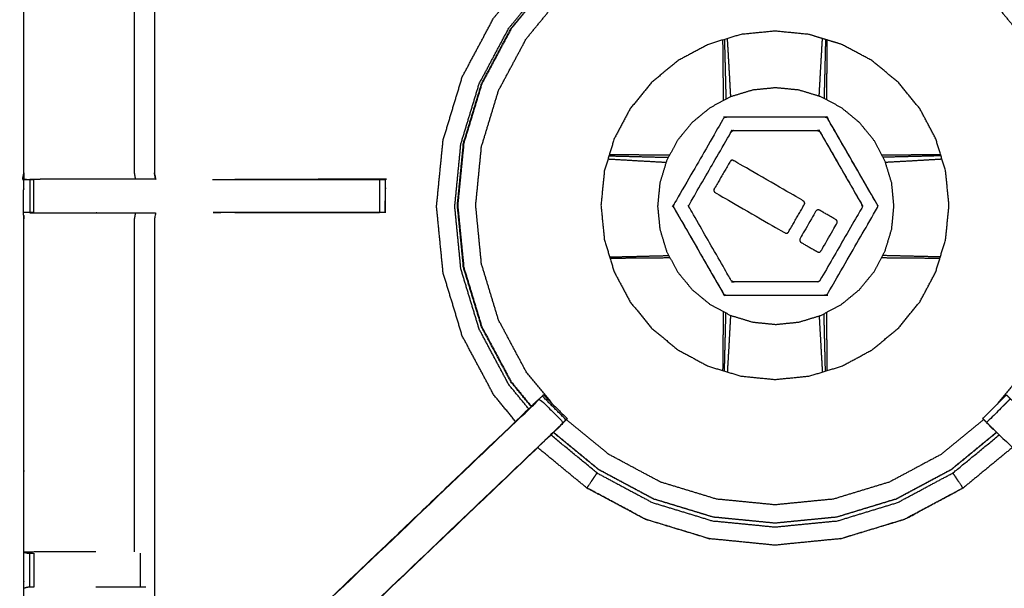
# Model space of a CAD drawing. Units: millimetres. Extents: x -6 to 219, y 0 to 198.
# Drawn here: x 90 to 108, y 143 to 154 of the extents above; entities that cross this region are included whole.
import ezdxf

# ---------------------------------------------------------------- set-up
doc = ezdxf.new("R2010")
doc.units = ezdxf.units.MM
doc.header["$MEASUREMENT"] = 0
doc.layers.add('PROIEZIONI 2D$Visible$Curves', color=7, linetype='Continuous', true_color=0x000000)
doc.layers.add('PROIEZIONI 2D$Visible$SceneSilhouetteCurves', color=7, linetype='Continuous', lineweight=50, true_color=0x000000)

msp = doc.modelspace()

# ---------------------------------------------------------------- linework, layer by layer
at = {"layer": 'PROIEZIONI 2D$Visible$Curves', "color": 18, "true_color": 0x000000}
for points, knots in [([(91.131, 194.787), (105.487, 194.787), (119.843, 194.787), (119.887, 194.781), (119.931, 194.775), (119.962, 194.756), (119.993, 194.737), (120.012, 194.706), (120.031, 194.675), (120.037, 194.631), (120.043, 194.587), (120.043, 164.826), (120.043, 135.064), (120.037, 135.021), (120.031, 134.977), (120.012, 134.946), (119.993, 134.914), (119.962, 134.896), (119.931, 134.877), (119.887, 134.871), (119.843, 134.864), (114.72, 134.864), (109.597, 134.864)], [18, 18, 18, 19, 19, 20, 20, 21, 21, 22, 22, 23, 23, 24, 24, 25, 25, 26, 26, 27, 27, 28, 28, 28.356852, 28.356852, 28.356852]), ([(11.644, 134.864), (5.922, 134.864), (0.2, 134.864), (0.156, 134.871), (0.112, 134.877), (0.081, 134.896), (0.05, 134.914), (0.031, 134.946), (0.013, 134.977), (0.006, 135.021), (0, 135.064), (0, 164.826), (0, 194.587), (0.006, 194.631), (0.013, 194.675), (0.031, 194.706), (0.05, 194.737), (0.081, 194.756), (0.112, 194.775), (0.156, 194.781), (0.2, 194.787), (14.556, 194.787), (28.913, 194.787), (30.915, 194.787), (32.918, 194.787), (45.725, 194.787), (58.531, 194.787), (60.275, 194.787), (62.018, 194.787), (74.824, 194.787), (87.631, 194.787), (89.381, 194.787), (91.131, 194.787)], [34.601428, 34.601428, 34.601428, 35, 35, 36, 36, 37, 37, 38, 38, 39, 39, 40, 40, 41, 41, 42, 42, 43, 43, 44, 44, 45, 45, 46, 46, 47, 47, 48, 48, 49, 49, 50, 50, 50])]:
    msp.add_open_spline(points, degree=2, knots=knots, dxfattribs=at)
at = {"layer": 'PROIEZIONI 2D$Visible$Curves', "color": 18, "lineweight": -3, "true_color": 0x000000}
for points, knots in [([(60.453, 136.66), (60.353, 136.66), (60.253, 136.66), (60.253, 136.71), (60.253, 136.76), (60.253, 136.81), (60.253, 136.86), (60.253, 137.005), (60.253, 137.15), (60.253, 138.259), (60.253, 139.368), (60.253, 140.414), (60.253, 141.46), (60.253, 142.147), (60.253, 142.835), (60.253, 143.354), (60.253, 143.873), (60.253, 143.916), (60.253, 143.959), (60.253, 167.263), (60.253, 190.567), (60.253, 190.667), (60.253, 190.767), (60.253, 191.553), (60.253, 192.338), (60.253, 192.449), (60.253, 192.559), (60.353, 192.559), (60.453, 192.559), (74.834, 192.559), (89.216, 192.559), (89.316, 192.559), (89.416, 192.559), (89.416, 192.449), (89.416, 192.338), (89.416, 191.553), (89.416, 190.767)], [101, 101, 101, 102, 102, 103, 103, 104, 104, 105, 105, 106, 106, 107, 107, 108, 108, 109, 109, 110, 110, 111, 111, 112, 112, 113, 113, 114, 114, 115, 115, 116, 116, 117, 117, 118, 118, 119, 119, 119]), ([(28.913, 136.314), (15.189, 136.322), (1.465, 136.329), (1.465, 164.826), (1.465, 193.322), (15.189, 193.33), (28.913, 193.337), (30.915, 193.337), (32.918, 193.337), (45.725, 193.337), (58.531, 193.337), (60.275, 193.337), (62.018, 193.337), (74.824, 193.337), (87.631, 193.337), (89.381, 193.337), (91.131, 193.337), (104.855, 193.33), (118.579, 193.322), (118.579, 164.826), (118.579, 136.329), (104.855, 136.322), (91.131, 136.314), (89.381, 136.314), (87.631, 136.314), (74.824, 136.314), (62.018, 136.314), (60.275, 136.314), (58.531, 136.314), (45.725, 136.314), (32.918, 136.314), (30.915, 136.314), (28.913, 136.314)], [0, 0, 0, 1, 1, 2, 2, 3, 3, 4, 4, 5, 5, 6, 6, 7, 7, 8, 8, 9, 9, 10, 10, 11, 11, 12, 12, 13, 13, 14, 14, 15, 15, 16, 16, 16]), ([(91.131, 193.287), (89.381, 193.287), (87.631, 193.287), (74.824, 193.287), (62.018, 193.287), (60.275, 193.287), (58.531, 193.287), (45.725, 193.287), (32.918, 193.287), (30.915, 193.287), (28.913, 193.287), (15.206, 193.287), (1.5, 193.287), (1.5, 164.826), (1.5, 136.364), (15.206, 136.364), (28.913, 136.364), (30.915, 136.364), (32.918, 136.364), (45.725, 136.364), (58.531, 136.364), (60.275, 136.364), (62.018, 136.364), (74.824, 136.364), (87.631, 136.364), (89.381, 136.364), (91.131, 136.364), (104.837, 136.364), (118.543, 136.364), (118.543, 164.826), (118.543, 193.287), (104.837, 193.287), (91.131, 193.287)], [-7, -7, -7, -6, -6, -5, -5, -4, -4, -3, -3, -2, -2, -1, -1, 0, 0, 1, 1, 2, 2, 3, 3, 4, 4, 5, 5, 6, 6, 7, 7, 8, 8, 9, 9, 9]), ([(28.913, 136.402), (15.22, 136.396), (1.527, 136.391), (1.527, 164.826), (1.527, 193.261), (15.22, 193.255), (28.913, 193.25), (30.915, 193.25), (32.918, 193.25), (45.725, 193.25), (58.531, 193.25), (60.275, 193.25), (62.018, 193.25), (74.824, 193.25), (87.631, 193.25), (89.381, 193.25), (91.131, 193.25), (104.824, 193.255), (118.517, 193.261), (118.517, 164.826), (118.517, 136.391), (104.824, 136.396), (91.131, 136.402), (89.381, 136.402), (87.631, 136.402), (74.824, 136.402), (62.018, 136.402), (60.275, 136.402), (58.531, 136.402), (45.725, 136.402), (32.918, 136.402), (30.915, 136.402), (28.913, 136.402)], [0, 0, 0, 1, 1, 2, 2, 3, 3, 4, 4, 5, 5, 6, 6, 7, 7, 8, 8, 9, 9, 10, 10, 11, 11, 12, 12, 13, 13, 14, 14, 15, 15, 16, 16, 16]), ([(89.748, 150.835), (89.759, 150.896), (89.771, 150.956), (89.771, 154.073), (89.771, 157.19), (89.77, 157.531), (89.769, 157.871), (89.77, 161.195), (89.771, 164.518), (91.638, 164.518), (93.506, 164.518), (93.57, 164.519), (93.633, 164.52), (93.947, 164.516), (94.261, 164.513), (94.325, 164.51), (94.389, 164.508), (98.949, 164.508), (103.509, 164.508), (103.573, 164.519), (103.636, 164.531), (103.947, 164.523), (104.258, 164.515), (104.322, 164.512), (104.385, 164.508), (108.945, 164.508), (113.505, 164.508), (113.569, 164.51), (113.633, 164.513), (113.947, 164.516), (114.26, 164.52), (114.324, 164.519), (114.388, 164.518), (116.255, 164.518), (118.123, 164.518), (118.124, 161.195), (118.125, 157.871), (118.124, 157.531), (118.123, 157.19), (118.123, 154.073), (118.123, 150.956), (118.127, 150.894), (118.13, 150.832)], [-3, -3, -3, -2, -2, -1, -1, 0, 0, 1, 1, 2, 2, 3, 3, 4, 4, 5, 5, 6, 6, 7, 7, 8, 8, 9, 9, 10, 10, 11, 11, 12, 12, 13, 13, 14, 14, 15, 15, 16, 16, 17, 17, 17.975361, 17.975361, 17.975361]), ([(93.626, 162.015), (93.566, 162.023), (93.506, 162.031), (92.87, 162.031), (92.234, 162.031), (92.234, 159.956), (92.234, 157.882), (92.234, 157.531), (92.234, 157.179), (92.234, 154.068), (92.234, 150.956), (92.246, 150.896), (92.258, 150.835), (92.258, 150.835), (92.257, 150.835)], [-3, -3, -3, -2, -2, -1, -1, 0, 0, 1, 1, 2, 2, 3, 3, 3.138863, 3.138863, 3.138863]), ([(91.854, 157.183), (91.854, 154.069), (91.854, 150.956), (91.865, 150.896), (91.876, 150.835)], [0, 0, 0, 1, 1, 2, 2, 2]), ([(99.751, 146.597), (99.501, 146.902), (99.251, 147.206), (98.99, 147.694), (98.729, 148.182), (98.568, 148.712), (98.407, 149.242), (98.353, 149.793), (98.299, 150.344), (98.353, 150.895), (98.407, 151.445), (98.568, 151.975), (98.729, 152.505), (98.99, 152.993), (99.251, 153.481), (99.602, 153.909), (99.953, 154.337), (100.381, 154.688), (100.809, 155.04), (101.297, 155.301), (101.786, 155.561), (102.315, 155.722), (102.845, 155.883), (103.396, 155.937), (103.947, 155.991), (104.498, 155.937), (105.049, 155.883), (105.579, 155.722), (106.108, 155.561), (106.597, 155.301), (107.085, 155.04), (107.513, 154.688), (107.94, 154.337), (108.292, 153.909), (108.643, 153.481), (108.904, 152.993), (109.165, 152.505), (109.326, 151.975), (109.486, 151.445), (109.54, 150.895), (109.595, 150.344), (109.54, 149.793), (109.486, 149.242), (109.326, 148.712), (109.165, 148.182), (108.904, 147.694), (108.643, 147.206), (108.393, 146.902), (108.143, 146.597)], [7.288788, 7.288788, 7.288788, 8, 8, 9, 9, 10, 10, 11, 11, 12, 12, 13, 13, 14, 14, 15, 15, 16, 16, 17, 17, 18, 18, 19, 19, 20, 20, 21, 21, 22, 22, 23, 23, 24, 24, 25, 25, 26, 26, 27, 27, 28, 28, 29, 29, 30, 30, 30.711002, 30.711002, 30.711002]), ([(99.052, 146.267), (98.844, 146.52), (98.636, 146.774), (98.341, 147.326), (98.046, 147.878), (97.864, 148.477), (97.683, 149.076), (97.621, 149.699), (97.56, 150.322), (97.621, 150.945), (97.683, 151.568), (97.864, 152.167), (98.046, 152.766), (98.341, 153.319), (98.636, 153.871), (98.925, 154.222), (99.213, 154.573)], [3.476396, 3.476396, 3.476396, 4, 4, 5, 5, 6, 6, 7, 7, 8, 8, 9, 9, 10, 10, 10.726224, 10.726224, 10.726224]), ([(99.3, 146.504), (99.111, 146.734), (98.922, 146.964), (98.643, 147.487), (98.364, 148.009), (98.191, 148.576), (98.019, 149.143), (97.961, 149.733), (97.904, 150.322), (97.961, 150.912), (98.019, 151.501), (98.191, 152.068), (98.364, 152.635), (98.643, 153.157), (98.922, 153.68), (99.191, 154.008), (99.461, 154.336)], [11.497527, 11.497527, 11.497527, 12, 12, 13, 13, 14, 14, 15, 15, 16, 16, 17, 17, 18, 18, 18.716647, 18.716647, 18.716647]), ([(99.491, 154.308), (99.23, 153.989), (98.968, 153.671), (98.691, 153.153), (98.415, 152.635), (98.244, 152.073), (98.074, 151.512), (98.016, 150.928), (97.959, 150.344), (98.016, 149.76), (98.074, 149.175), (98.244, 148.614), (98.415, 148.052), (98.691, 147.534), (98.968, 147.017), (99.159, 146.784), (99.349, 146.552)], [8.297619, 8.297619, 8.297619, 9, 9, 10, 10, 11, 11, 12, 12, 13, 13, 14, 14, 15, 15, 15.512208, 15.512208, 15.512208]), ([(98.41, 152.637), (98.686, 153.156), (98.963, 153.674), (99.226, 153.994), (99.488, 154.313)], [-16, -16, -16, -15, -15, -14.295595, -14.295595, -14.295595]), ([(104.929, 153.461), (105.067, 153.419), (105.204, 153.378), (105.488, 153.226), (105.772, 153.074), (106.02, 152.87), (106.269, 152.666), (106.473, 152.417), (106.678, 152.168), (106.829, 151.884), (106.981, 151.6), (107.075, 151.292), (107.168, 150.984), (107.2, 150.664), (107.231, 150.344), (107.2, 150.023), (107.168, 149.703), (107.075, 149.395), (106.981, 149.087), (106.829, 148.803), (106.678, 148.519), (106.473, 148.27), (106.269, 148.021), (106.02, 147.817), (105.772, 147.613), (105.488, 147.461), (105.204, 147.31), (104.896, 147.216), (104.588, 147.123), (104.267, 147.091), (103.947, 147.06), (103.627, 147.091), (103.306, 147.123), (102.998, 147.216), (102.69, 147.31), (102.406, 147.461), (102.122, 147.613), (101.874, 147.817), (101.625, 148.021), (101.421, 148.27), (101.216, 148.519), (101.065, 148.803), (100.913, 149.087), (100.819, 149.395), (100.726, 149.703), (100.694, 150.023), (100.663, 150.344), (100.694, 150.664), (100.726, 150.984), (100.819, 151.292), (100.913, 151.6), (101.065, 151.884), (101.216, 152.168), (101.421, 152.417), (101.625, 152.666), (101.874, 152.87), (102.122, 153.074), (102.406, 153.226), (102.69, 153.378), (102.998, 153.471), (103.306, 153.565), (103.627, 153.596), (103.947, 153.628), (104.267, 153.596), (104.588, 153.565), (104.759, 153.513), (104.929, 153.461)], [-4.445245, -4.445245, -4.445245, -4, -4, -3, -3, -2, -2, -1, -1, 0, 0, 1, 1, 2, 2, 3, 3, 4, 4, 5, 5, 6, 6, 7, 7, 8, 8, 9, 9, 10, 10, 11, 11, 12, 12, 13, 13, 14, 14, 15, 15, 16, 16, 17, 17, 18, 18, 19, 19, 20, 20, 21, 21, 22, 22, 23, 23, 24, 24, 25, 25, 26, 26, 27, 27, 27.554755, 27.554755, 27.554755]), ([(102.976, 152.318), (102.976, 152.365), (102.975, 152.411), (102.973, 152.649), (102.971, 152.888), (102.968, 153.126), (102.966, 153.363), (102.965, 153.412), (102.965, 153.461)], [12.603627, 12.603627, 12.603627, 13, 13, 14, 14, 15, 15, 15.430752, 15.430752, 15.430752]), ([(102.993, 153.47), (102.994, 153.422), (102.995, 153.374), (103.001, 153.138), (103.007, 152.902), (103.013, 152.665), (103.019, 152.428), (103.02, 152.385), (103.021, 152.342)], [9.575845, 9.575845, 9.575845, 10, 10, 11, 11, 12, 12, 12.372443, 12.372443, 12.372443]), ([(103.113, 152.391), (103.111, 152.428), (103.109, 152.465), (103.096, 152.698), (103.083, 152.932), (103.07, 153.164), (103.056, 153.396), (103.053, 153.442), (103.051, 153.487)], [2.6725, 2.6725, 2.6725, 3, 3, 4, 4, 5, 5, 5.409872, 5.409872, 5.409872]), ([(104.782, 152.4), (104.783, 152.432), (104.785, 152.465), (104.798, 152.698), (104.811, 152.932), (104.824, 153.164), (104.838, 153.396), (104.841, 153.442), (104.843, 153.487)], [2.711711, 2.711711, 2.711711, 3, 3, 4, 4, 5, 5, 5.409737, 5.409737, 5.409737]), ([(104.901, 153.47), (104.9, 153.422), (104.898, 153.374), (104.893, 153.138), (104.887, 152.902), (104.881, 152.665), (104.875, 152.428), (104.874, 152.393), (104.874, 152.358)], [2.575902, 2.575902, 2.575902, 3, 3, 4, 4, 5, 5, 5.304273, 5.304273, 5.304273]), ([(104.929, 153.461), (104.928, 153.412), (104.928, 153.363), (104.925, 153.126), (104.923, 152.888), (104.921, 152.649), (104.919, 152.411), (104.919, 152.373), (104.918, 152.334)], [67.569305, 67.569305, 67.569305, 68, 68, 69, 69, 70, 70, 70.328222, 70.328222, 70.328222]), ([(99.346, 146.547), (99.155, 146.78), (98.963, 147.014), (98.686, 147.532), (98.41, 148.05), (98.239, 148.612), (98.068, 149.174), (98.011, 149.759), (97.953, 150.344), (98.011, 150.928), (98.068, 151.513), (98.239, 152.075), (98.41, 152.637)], [10.486493, 10.486493, 10.486493, 11, 11, 12, 12, 13, 13, 14, 14, 15, 15, 16, 16, 16]), ([(105.201, 148.474), (105.008, 148.371), (104.815, 148.268), (104.606, 148.205), (104.397, 148.141), (104.179, 148.12), (103.962, 148.098), (103.744, 148.12), (103.527, 148.141), (103.318, 148.205), (103.108, 148.268), (102.916, 148.371), (102.723, 148.474), (102.554, 148.613), (102.385, 148.752), (102.246, 148.921), (102.107, 149.09), (102.004, 149.282), (101.901, 149.475), (101.838, 149.684), (101.774, 149.894), (101.753, 150.111), (101.732, 150.329), (101.753, 150.546), (101.774, 150.764), (101.838, 150.973), (101.901, 151.182), (102.004, 151.375), (102.107, 151.568), (102.246, 151.737), (102.385, 151.906), (102.554, 152.045), (102.723, 152.183), (102.916, 152.286), (103.108, 152.389), (103.318, 152.453), (103.527, 152.516), (103.744, 152.538), (103.962, 152.559), (104.179, 152.538), (104.397, 152.516), (104.606, 152.453), (104.815, 152.389), (105.008, 152.286), (105.201, 152.183), (105.37, 152.045), (105.539, 151.906), (105.678, 151.737), (105.816, 151.568), (105.919, 151.375), (106.022, 151.182), (106.086, 150.973), (106.15, 150.764), (106.171, 150.546), (106.192, 150.329), (106.171, 150.111), (106.15, 149.894), (106.086, 149.684), (106.022, 149.475), (105.919, 149.282), (105.816, 149.09), (105.678, 148.921), (105.539, 148.752), (105.37, 148.613), (105.201, 148.474)], [19, 19, 19, 20, 20, 21, 21, 22, 22, 23, 23, 24, 24, 25, 25, 26, 26, 27, 27, 28, 28, 29, 29, 30, 30, 31, 31, 32, 32, 33, 33, 34, 34, 35, 35, 36, 36, 37, 37, 38, 38, 39, 39, 40, 40, 41, 41, 42, 42, 43, 43, 44, 44, 45, 45, 46, 46, 47, 47, 48, 48, 49, 49, 50, 50, 51, 51, 51]), ([(105.88, 150.3), (105.411, 149.487), (104.941, 148.675), (104.937, 148.669), (104.933, 148.664), (104.928, 148.659), (104.922, 148.655), (104.916, 148.653), (104.909, 148.65), (104.903, 148.65), (104.896, 148.649), (103.957, 148.649), (103.019, 148.65), (103.012, 148.65), (103.005, 148.651), (102.999, 148.654), (102.993, 148.656), (102.987, 148.66), (102.982, 148.664), (102.978, 148.67), (102.974, 148.676), (102.505, 149.489), (102.036, 150.302), (102.033, 150.308), (102.031, 150.314), (102.03, 150.321), (102.028, 150.327), (102.029, 150.334), (102.031, 150.341), (102.033, 150.347), (102.036, 150.354), (102.506, 151.166), (102.975, 151.979), (102.979, 151.984), (102.983, 151.99), (102.989, 151.994), (102.994, 151.998), (103.001, 152.001), (103.007, 152.003), (103.014, 152.004), (103.02, 152.005), (103.959, 152.004), (104.897, 152.004), (104.904, 152.003), (104.911, 152.002), (104.917, 152), (104.924, 151.997), (104.929, 151.993), (104.934, 151.989), (104.938, 151.984), (104.942, 151.978), (105.411, 151.165), (105.88, 150.352), (105.883, 150.346), (105.886, 150.34), (105.887, 150.333), (105.888, 150.326), (105.887, 150.319), (105.886, 150.312), (105.883, 150.306), (105.88, 150.3)], [-15, -15, -15, -14, -14, -13, -13, -12, -12, -11, -11, -10, -10, -9, -9, -8, -8, -7, -7, -6, -6, -5, -5, -4, -4, -3, -3, -2, -2, -1, -1, 0, 0, 1, 1, 2, 2, 3, 3, 4, 4, 5, 5, 6, 6, 7, 7, 8, 8, 9, 9, 10, 10, 11, 11, 12, 12, 13, 13, 14, 14, 15, 15, 15]), ([(105.88, 150.3), (105.883, 150.306), (105.886, 150.312), (105.887, 150.319), (105.888, 150.326), (105.887, 150.333), (105.886, 150.34), (105.883, 150.346), (105.88, 150.352), (105.411, 151.165), (104.942, 151.978), (104.938, 151.984), (104.934, 151.989), (104.929, 151.993), (104.924, 151.997), (104.917, 152), (104.911, 152.002), (104.904, 152.003), (104.897, 152.004), (103.959, 152.004), (103.02, 152.005), (103.014, 152.004), (103.007, 152.003), (103.001, 152.001), (102.994, 151.998)], [16, 16, 16, 17, 17, 18, 18, 19, 19, 20, 20, 21, 21, 22, 22, 23, 23, 24, 24, 25, 25, 26, 26, 27, 27, 28, 28, 28]), ([(104.796, 148.927), (105.192, 149.613), (105.589, 150.3), (105.592, 150.306), (105.594, 150.313), (105.595, 150.319), (105.596, 150.326), (105.595, 150.333), (105.594, 150.34), (105.592, 150.346), (105.589, 150.352), (105.193, 151.039), (104.797, 151.726), (104.793, 151.731), (104.788, 151.737), (104.786, 151.739), (104.783, 151.741), (104.777, 151.744), (104.772, 151.748), (104.765, 151.75), (104.759, 151.751), (103.962, 151.752), (103.166, 151.753), (103.159, 151.752), (103.153, 151.751), (103.146, 151.748), (103.14, 151.746), (103.135, 151.741), (103.129, 151.737), (103.125, 151.732), (103.121, 151.727), (102.724, 151.04), (102.327, 150.353), (102.325, 150.347), (102.322, 150.341), (102.321, 150.338), (102.321, 150.334), (102.321, 150.331), (102.32, 150.327), (102.321, 150.321), (102.322, 150.314), (102.721, 149.621), (103.12, 148.928), (103.124, 148.922), (103.128, 148.917), (103.133, 148.913), (103.139, 148.909), (103.145, 148.906), (103.151, 148.904), (103.158, 148.903), (103.165, 148.902), (103.958, 148.901), (104.751, 148.901), (104.757, 148.902), (104.764, 148.903), (104.77, 148.905), (104.776, 148.908), (104.782, 148.912), (104.787, 148.916), (104.791, 148.922), (104.796, 148.927)], [-15, -15, -15, -14, -14, -13, -13, -12, -12, -11, -11, -10, -10, -9, -9, -8, -8, -7, -7, -6, -6, -5, -5, -4, -4, -3, -3, -2, -2, -1, -1, 0, 0, 1, 1, 2, 2, 3, 3, 4, 4, 5, 5, 6, 6, 7, 7, 8, 8, 9, 9, 10, 10, 11, 11, 12, 12, 13, 13, 14, 14, 15, 15, 15]), ([(103.14, 151.746), (103.146, 151.748), (103.153, 151.751), (103.159, 151.752), (103.166, 151.753), (103.962, 151.752), (104.759, 151.751), (104.765, 151.75), (104.772, 151.748), (104.777, 151.744), (104.783, 151.741), (104.786, 151.739), (104.788, 151.737), (104.793, 151.731), (104.797, 151.726), (105.193, 151.039), (105.589, 150.352)], [33, 33, 33, 34, 34, 35, 35, 36, 36, 37, 37, 38, 38, 39, 39, 40, 40, 41, 41, 41]), ([(100.815, 151.276), (100.855, 151.275), (100.895, 151.274), (101.131, 151.268), (101.367, 151.262), (101.604, 151.256), (101.841, 151.25), (101.889, 151.249), (101.937, 151.248)], [2.643097, 2.643097, 2.643097, 3, 3, 4, 4, 5, 5, 5.415682, 5.415682, 5.415682]), ([(100.823, 151.304), (100.864, 151.304), (100.906, 151.303), (101.143, 151.301), (101.381, 151.298), (101.62, 151.296), (101.858, 151.294), (101.91, 151.294), (101.961, 151.293)], [32.635397, 32.635397, 32.635397, 33, 33, 34, 34, 35, 35, 35.439963, 35.439963, 35.439963]), ([(105.963, 151.294), (105.999, 151.294), (106.036, 151.294), (106.274, 151.296), (106.513, 151.298), (106.75, 151.301), (106.988, 151.303), (107.03, 151.304), (107.071, 151.304)], [47.689053, 47.689053, 47.689053, 48, 48, 49, 49, 50, 50, 50.365728, 50.365728, 50.365728]), ([(107.08, 151.276), (107.039, 151.275), (106.999, 151.274), (106.763, 151.268), (106.527, 151.262), (106.29, 151.256), (106.053, 151.25), (106.02, 151.25), (105.987, 151.249)], [9.640793, 9.640793, 9.640793, 10, 10, 11, 11, 12, 12, 12.28689, 12.28689, 12.28689]), ([(100.797, 151.218), (100.835, 151.215), (100.873, 151.213), (101.105, 151.2), (101.337, 151.186), (101.571, 151.173), (101.804, 151.16), (101.849, 151.158), (101.893, 151.156)], [2.658618, 2.658618, 2.658618, 3, 3, 4, 4, 5, 5, 5.391706, 5.391706, 5.391706]), ([(104.5, 150.357), (104.352, 150.099), (104.203, 149.842), (104.196, 149.834), (104.19, 149.826), (104.181, 149.821), (104.172, 149.817), (104.161, 149.816), (104.151, 149.816), (104.141, 149.82), (104.132, 149.824), (103.476, 150.202), (102.821, 150.581), (102.813, 150.588), (102.805, 150.594), (102.8, 150.603), (102.795, 150.612), (102.794, 150.622), (102.794, 150.632), (102.797, 150.642), (102.801, 150.651), (102.95, 150.909), (103.099, 151.167), (103.106, 151.175), (103.112, 151.183), (103.121, 151.188), (103.13, 151.192), (103.141, 151.193), (103.151, 151.193), (103.16, 151.189), (103.17, 151.185), (103.825, 150.806), (104.481, 150.428), (104.489, 150.421), (104.497, 150.414), (104.502, 150.405), (104.507, 150.396), (104.507, 150.386), (104.508, 150.376), (104.504, 150.366), (104.5, 150.357)], [-10, -10, -10, -9, -9, -8, -8, -7, -7, -6, -6, -5, -5, -4, -4, -3, -3, -2, -2, -1, -1, 0, 0, 1, 1, 2, 2, 3, 3, 4, 4, 5, 5, 6, 6, 7, 7, 8, 8, 9, 9, 10, 10, 10]), ([(106.03, 151.157), (106.06, 151.159), (106.09, 151.16), (106.323, 151.173), (106.556, 151.186), (106.789, 151.2), (107.021, 151.213), (107.059, 151.215), (107.097, 151.218)], [2.738232, 2.738232, 2.738232, 3, 3, 4, 4, 5, 5, 5.343993, 5.343993, 5.343993]), ([(103.634, 136.485), (103.634, 136.485), (103.634, 136.485), (103.571, 136.486), (103.509, 136.486), (98.949, 136.486), (94.389, 136.486), (94.325, 136.483), (94.261, 136.481), (93.947, 136.477), (93.633, 136.473), (93.57, 136.475), (93.506, 136.476), (91.638, 136.476), (89.771, 136.476), (89.77, 139.799), (89.769, 143.122), (89.77, 143.463), (89.771, 143.804), (89.771, 146.942), (89.771, 150.079), (89.768, 150.142), (89.765, 150.205), (89.767, 150.516), (89.768, 150.827)], [13.999952, 13.999952, 13.999952, 14, 14, 15, 15, 16, 16, 17, 17, 18, 18, 19, 19, 20, 20, 21, 21, 22, 22, 23, 23, 24, 24, 25, 25, 25]), ([(89.822, 150.828), (89.795, 150.828), (89.768, 150.827), (89.809, 150.829), (89.85, 150.83), (89.866, 150.83), (89.882, 150.83), (89.922, 150.83), (89.962, 150.83)], [9.867938, 9.867938, 9.867938, 10, 10, 11, 11, 12, 12, 12.999228, 12.999228, 12.999228]), ([(92.257, 150.835), (92.254, 150.835), (92.251, 150.835), (92.204, 150.835), (92.157, 150.835), (92.017, 150.835), (91.876, 150.835), (91.664, 150.835), (91.452, 150.835), (91.2, 150.835), (90.948, 150.835), (90.563, 150.835), (90.178, 150.835), (90.03, 150.832), (89.882, 150.829)], [3.205499, 3.205499, 3.205499, 4, 4, 5, 5, 6, 6, 7, 7, 8, 8, 9, 9, 9.721347, 9.721347, 9.721347]), ([(93.331, 150.83), (94.792, 150.83), (96.253, 150.83), (96.316, 150.83), (96.379, 150.83), (96.433, 150.83), (96.486, 150.83), (96.522, 150.83), (96.559, 150.83), (96.574, 150.83), (96.59, 150.83), (96.59, 150.518), (96.59, 150.205), (96.574, 150.205), (96.559, 150.205), (96.522, 150.205), (96.486, 150.205), (96.433, 150.205), (96.379, 150.205), (96.316, 150.205), (96.253, 150.205), (94.797, 150.205), (93.341, 150.205)], [19.27359, 19.27359, 19.27359, 20, 20, 21, 21, 22, 22, 23, 23, 24, 24, 25, 25, 26, 26, 27, 27, 28, 28, 29, 29, 29.723934, 29.723934, 29.723934]), ([(96.59, 150.206), (96.59, 150.206), (96.591, 150.206), (96.594, 150.513), (96.596, 150.821), (96.599, 150.824), (96.602, 150.828), (96.588, 150.832), (96.573, 150.835), (95.162, 150.833), (93.75, 150.83)], [188.999831, 188.999831, 188.999831, 189, 189, 190, 190, 191, 191, 192, 192, 193, 193, 193]), ([(118.112, 150.828), (118.121, 150.828), (118.131, 150.829), (118.13, 150.517), (118.129, 150.205), (118.126, 150.142), (118.123, 150.079), (118.123, 146.942), (118.123, 143.804), (118.124, 143.463), (118.125, 143.122), (118.124, 139.799), (118.123, 136.476), (116.255, 136.476), (114.388, 136.476), (114.324, 136.475), (114.26, 136.473), (113.947, 136.477), (113.633, 136.481), (113.569, 136.483), (113.505, 136.486), (108.945, 136.486), (104.385, 136.486), (104.322, 136.482), (104.258, 136.478), (104.258, 136.47), (104.257, 136.462), (104.321, 136.474), (104.385, 136.486)], [-11, -11, -11, -10, -10, -9, -9, -8, -8, -7, -7, -6, -6, -5, -5, -4, -4, -3, -3, -2, -2, -1, -1, 0, 0, 1, 1, 2, 2, 2.99886, 2.99886, 2.99886]), ([(104.5, 150.357), (104.504, 150.366), (104.508, 150.376), (104.507, 150.386), (104.507, 150.396)], [11, 11, 11, 12, 12, 13, 13, 13]), ([(89.962, 150.205), (89.962, 150.205), (89.962, 150.205), (89.922, 150.205), (89.882, 150.205), (89.866, 150.205), (89.85, 150.205), (89.811, 150.205), (89.771, 150.205)], [35.995734, 35.995734, 35.995734, 36, 36, 37, 37, 38, 38, 38.931449, 38.931449, 38.931449]), ([(89.882, 150.204), (90.03, 150.202), (90.178, 150.2), (90.563, 150.2), (90.948, 150.2), (91.2, 150.2), (91.452, 150.2), (91.664, 150.2), (91.876, 150.2), (92.017, 150.2), (92.157, 150.2), (92.204, 150.2), (92.251, 150.2), (92.255, 150.2), (92.258, 150.2), (92.246, 150.14), (92.234, 150.079), (92.234, 146.947), (92.234, 143.814), (92.234, 143.463), (92.234, 143.112), (92.234, 141.037), (92.234, 138.963), (92.87, 138.963), (93.506, 138.963), (93.566, 138.971), (93.626, 138.979)], [39.282085, 39.282085, 39.282085, 40, 40, 41, 41, 42, 42, 43, 43, 44, 44, 45, 45, 46, 46, 47, 47, 48, 48, 49, 49, 50, 50, 51, 51, 52, 52, 52]), ([(91.876, 150.2), (91.865, 150.14), (91.854, 150.079), (91.854, 146.945), (91.854, 143.811)], [0, 0, 0, 1, 1, 2, 2, 2]), ([(102.036, 150.302), (102.505, 149.489), (102.974, 148.676), (102.978, 148.67), (102.982, 148.664), (102.987, 148.66), (102.993, 148.656), (102.999, 148.654), (103.005, 148.651), (103.012, 148.65), (103.019, 148.65), (103.957, 148.649), (104.896, 148.649), (104.903, 148.65), (104.909, 148.65), (104.916, 148.653), (104.922, 148.655)], [35, 35, 35, 36, 36, 37, 37, 38, 38, 39, 39, 40, 40, 41, 41, 42, 42, 43, 43, 43]), ([(105.123, 150.022), (105.12, 150.012), (105.116, 150.003), (104.966, 149.744), (104.817, 149.485), (104.81, 149.477), (104.804, 149.47), (104.795, 149.465), (104.786, 149.46), (104.776, 149.46), (104.766, 149.46), (104.756, 149.464), (104.747, 149.467), (104.593, 149.556), (104.439, 149.645), (104.431, 149.652), (104.423, 149.658), (104.418, 149.668), (104.414, 149.677), (104.413, 149.687), (104.413, 149.698), (104.417, 149.707), (104.421, 149.717), (104.569, 149.974), (104.717, 150.23), (104.724, 150.238), (104.731, 150.247), (104.74, 150.251), (104.749, 150.256), (104.759, 150.257), (104.769, 150.258), (104.779, 150.254), (104.789, 150.251), (104.943, 150.162), (105.097, 150.073), (105.105, 150.066), (105.112, 150.06), (105.117, 150.051), (105.122, 150.042), (105.123, 150.032), (105.123, 150.022)], [-10, -10, -10, -9, -9, -8, -8, -7, -7, -6, -6, -5, -5, -4, -4, -3, -3, -2, -2, -1, -1, 0, 0, 1, 1, 2, 2, 3, 3, 4, 4, 5, 5, 6, 6, 7, 7, 8, 8, 9, 9, 10, 10, 10]), ([(100.827, 149.369), (100.861, 149.37), (100.895, 149.371), (101.131, 149.377), (101.367, 149.382), (101.604, 149.388), (101.841, 149.394), (101.892, 149.395), (101.944, 149.396)], [2.69895, 2.69895, 2.69895, 3, 3, 4, 4, 5, 5, 5.445334, 5.445334, 5.445334]), ([(101.968, 149.351), (101.913, 149.351), (101.858, 149.35), (101.62, 149.348), (101.381, 149.346), (101.143, 149.344), (100.906, 149.341), (100.871, 149.341), (100.836, 149.34)], [47.531039, 47.531039, 47.531039, 48, 48, 49, 49, 50, 50, 50.307448, 50.307448, 50.307448]), ([(107.058, 149.34), (107.023, 149.341), (106.988, 149.341), (106.75, 149.344), (106.513, 149.346), (106.274, 149.348), (106.036, 149.35), (105.996, 149.351), (105.956, 149.351)], [32.691145, 32.691145, 32.691145, 33, 33, 34, 34, 35, 35, 35.341785, 35.341785, 35.341785]), ([(107.067, 149.369), (107.033, 149.37), (106.999, 149.371), (106.763, 149.377), (106.527, 149.382), (106.29, 149.388), (106.053, 149.394), (106.017, 149.395), (105.98, 149.395)], [2.697041, 2.697041, 2.697041, 3, 3, 4, 4, 5, 5, 5.317798, 5.317798, 5.317798]), ([(102.965, 147.226), (102.966, 147.254), (102.966, 147.281), (102.968, 147.519), (102.971, 147.756), (102.973, 147.995), (102.975, 148.234), (102.976, 148.286), (102.976, 148.339)], [67.757726, 67.757726, 67.757726, 68, 68, 69, 69, 70, 70, 70.45348, 70.45348, 70.45348]), ([(102.994, 147.217), (102.995, 147.244), (102.995, 147.27), (103.001, 147.506), (103.007, 147.742), (103.013, 147.979), (103.019, 148.216), (103.02, 148.265), (103.021, 148.315)], [2.765044, 2.765044, 2.765044, 3, 3, 4, 4, 5, 5, 5.428665, 5.428665, 5.428665]), ([(104.9, 147.217), (104.899, 147.244), (104.898, 147.27), (104.893, 147.506), (104.887, 147.742), (104.881, 147.979), (104.875, 148.216), (104.874, 148.258), (104.874, 148.299)], [2.765075, 2.765075, 2.765075, 3, 3, 4, 4, 5, 5, 5.360186, 5.360186, 5.360186]), ([(104.918, 148.323), (104.918, 148.278), (104.919, 148.234), (104.921, 147.995), (104.923, 147.756), (104.925, 147.519), (104.928, 147.281), (104.928, 147.254), (104.929, 147.226)], [12.615709, 12.615709, 12.615709, 13, 13, 14, 14, 15, 15, 15.242242, 15.242242, 15.242242]), ([(103.053, 147.199), (103.055, 147.224), (103.056, 147.248), (103.07, 147.48), (103.083, 147.713), (103.096, 147.946), (103.109, 148.179), (103.111, 148.223), (103.113, 148.267)], [2.780019, 2.780019, 2.780019, 3, 3, 4, 4, 5, 5, 5.383998, 5.383998, 5.383998]), ([(104.781, 148.258), (104.783, 148.218), (104.785, 148.179), (104.798, 147.946), (104.811, 147.713), (104.824, 147.48), (104.838, 147.248), (104.839, 147.224), (104.841, 147.199)], [4.655208, 4.655208, 4.655208, 5, 5, 6, 6, 7, 7, 7.219847, 7.219847, 7.219847]), ([(94.246, 141.683), (94.248, 141.681), (94.251, 141.679), (96.795, 144.105), (99.34, 146.531), (99.385, 146.575), (99.43, 146.62), (99.467, 146.658), (99.505, 146.696), (99.729, 146.472), (99.952, 146.249), (99.914, 146.211), (99.876, 146.173), (99.831, 146.129), (99.785, 146.084)], [0, 0, 0, 1, 1, 2, 2, 3, 3, 4, 4, 5, 5, 6, 6, 7, 7, 7]), ([(99.556, 146.747), (99.536, 146.728), (99.516, 146.709), (99.463, 146.66), (99.411, 146.611), (96.829, 144.147), (94.246, 141.683)], [164.215933, 164.215933, 164.215933, 165, 165, 166, 166, 167, 167, 167]), ([(99.557, 146.747), (99.568, 146.758), (99.579, 146.769), (99.802, 146.546), (100.025, 146.322), (100.014, 146.311), (100.003, 146.3)], [80.010816, 80.010816, 80.010816, 81, 81, 82, 82, 82.99022, 82.99022, 82.99022]), ([(107.94, 146.251), (107.916, 146.275), (107.891, 146.3), (107.88, 146.311), (107.869, 146.322), (108.092, 146.546), (108.315, 146.769), (108.326, 146.758), (108.338, 146.747), (108.362, 146.722), (108.387, 146.697)], [161.033268, 161.033268, 161.033268, 162, 162, 163, 163, 164, 164, 165, 165, 165.9705, 165.9705, 165.9705]), ([(113.648, 141.683), (113.646, 141.681), (113.643, 141.679), (111.098, 144.105), (108.554, 146.531), (108.509, 146.575), (108.464, 146.62), (108.426, 146.658), (108.389, 146.696), (108.165, 146.472), (107.942, 146.249), (107.98, 146.211), (108.018, 146.173), (108.063, 146.129), (108.109, 146.084), (110.646, 143.666), (113.183, 141.249)], [0, 0, 0, 1, 1, 2, 2, 3, 3, 4, 4, 5, 5, 6, 6, 7, 7, 8, 8, 8]), ([(93.626, 136.952), (93.626, 137.307), (93.626, 137.663), (93.626, 137.907), (93.626, 138.151), (93.626, 138.395), (93.626, 138.639), (93.626, 138.793), (93.626, 138.946), (93.626, 139.457), (93.626, 139.967), (93.634, 140.079), (93.641, 140.19), (93.652, 140.359), (93.663, 140.527), (93.688, 140.622), (93.713, 140.717), (93.738, 140.813), (93.763, 140.908), (93.84, 141.075), (93.916, 141.243), (94.006, 141.376), (94.096, 141.509), (94.171, 141.596), (94.246, 141.683), (96.798, 144.117), (99.35, 146.551)], [65, 65, 65, 66, 66, 67, 67, 68, 68, 69, 69, 70, 70, 71, 71, 72, 72, 73, 73, 74, 74, 75, 75, 76, 76, 77, 77, 77.994858, 77.994858, 77.994858]), ([(99.937, 146.234), (99.883, 146.177), (99.83, 146.12), (97.273, 143.683), (94.716, 141.245), (94.662, 141.181), (94.607, 141.118), (94.543, 141.023), (94.478, 140.928), (94.424, 140.81), (94.371, 140.692), (94.353, 140.625), (94.335, 140.558), (94.318, 140.491), (94.3, 140.424), (94.29, 140.28), (94.281, 140.137), (94.275, 140.042), (94.268, 139.946), (94.268, 139.463), (94.268, 138.979)], [84.119841, 84.119841, 84.119841, 85, 85, 86, 86, 87, 87, 88, 88, 89, 89, 90, 90, 91, 91, 92, 92, 93, 93, 93.967299, 93.967299, 93.967299]), ([(99.83, 146.12), (99.848, 146.137), (99.866, 146.155), (99.902, 146.194), (99.938, 146.233), (99.971, 146.266), (100.003, 146.3)], [159.992961, 159.992961, 159.992961, 160, 160, 161, 161, 161.79634, 161.79634, 161.79634]), ([(107.886, 146.306), (107.485, 145.977), (107.085, 145.648), (106.597, 145.387), (106.108, 145.126), (105.579, 144.965), (105.049, 144.804), (104.498, 144.75), (103.947, 144.696), (103.396, 144.75), (102.845, 144.804), (102.315, 144.965), (101.786, 145.126), (101.297, 145.387), (100.809, 145.648), (100.409, 145.976), (100.008, 146.305)], [-0.936427, -0.936427, -0.936427, 0, 0, 1, 1, 2, 2, 3, 3, 4, 4, 5, 5, 6, 6, 6.93608, 6.93608, 6.93608]), ([(113.626, 136.952), (113.626, 137.307), (113.626, 137.663), (113.626, 137.907), (113.626, 138.151), (113.626, 138.395), (113.626, 138.639), (113.626, 138.793), (113.626, 138.946), (113.626, 139.446), (113.626, 139.946), (113.619, 140.042), (113.613, 140.137), (113.604, 140.28), (113.594, 140.424), (113.576, 140.491), (113.559, 140.558), (113.541, 140.625), (113.523, 140.692), (113.469, 140.81), (113.416, 140.928), (113.351, 141.023), (113.287, 141.118), (113.232, 141.181), (113.178, 141.245), (110.621, 143.683), (108.064, 146.12), (108.003, 146.185), (107.942, 146.249), (107.942, 146.249), (107.942, 146.249)], [147, 147, 147, 148, 148, 149, 149, 150, 150, 151, 151, 152, 152, 153, 153, 154, 154, 155, 155, 156, 156, 157, 157, 158, 158, 159, 159, 160, 160, 161, 161, 161, 161, 161]), ([(107.942, 146.249), (107.985, 146.202), (108.028, 146.155), (108.046, 146.137), (108.064, 146.12)], [83.0195524, 83.0195524, 83.0195524, 84, 84, 84.0070479, 84.0070479, 84.0070479]), ([(94.716, 141.245), (94.714, 141.247), (94.711, 141.249), (97.248, 143.666), (99.785, 146.084), (99.807, 146.102), (99.83, 146.12)], [0, 0, 0, 1, 1, 2, 2, 3, 3, 3]), ([(99.769, 146.063), (100.195, 145.714), (100.62, 145.365), (101.138, 145.088), (101.656, 144.812), (102.217, 144.641), (102.779, 144.47), (103.363, 144.413), (103.947, 144.356), (104.531, 144.413), (105.115, 144.47), (105.677, 144.641), (106.238, 144.812), (106.756, 145.088), (107.274, 145.365), (107.699, 145.714), (108.125, 146.063)], [16.062344, 16.062344, 16.062344, 17, 17, 18, 18, 19, 19, 20, 20, 21, 21, 22, 22, 23, 23, 23.938102, 23.938102, 23.938102]), ([(102.701, 144.058), (102.701, 144.058), (102.701, 144.059), (102.701, 144.059), (102.701, 144.06), (102.103, 144.242), (101.504, 144.424), (100.952, 144.719), (100.4, 145.013), (100.402, 145.017), (100.404, 145.02), (100.418, 145.04), (100.431, 145.061), (100.462, 145.106), (100.492, 145.151), (100.522, 145.197), (100.552, 145.242), (100.567, 145.263), (100.581, 145.285), (100.585, 145.291), (100.589, 145.297), (100.153, 145.655), (99.717, 146.013)], [0, 0, 0, 1, 1, 2, 2, 3, 3, 4, 4, 5, 5, 6, 6, 7, 7, 8, 8, 9, 9, 10, 10, 10.952522, 10.952522, 10.952522]), ([(108.129, 146.059), (107.703, 145.71), (107.277, 145.36), (106.759, 145.083), (106.241, 144.806), (105.678, 144.636), (105.116, 144.465), (104.532, 144.407), (103.947, 144.35), (103.362, 144.407), (102.778, 144.465), (102.215, 144.636), (101.653, 144.806), (101.135, 145.083), (100.617, 145.36), (100.191, 145.71), (99.765, 146.059)], [2.062169, 2.062169, 2.062169, 3, 3, 4, 4, 5, 5, 6, 6, 7, 7, 8, 8, 9, 9, 9.937828, 9.937828, 9.937828]), ([(105.193, 144.058), (105.193, 144.058), (105.193, 144.059), (105.193, 144.059), (105.193, 144.06), (105.791, 144.242), (106.39, 144.424), (106.942, 144.719), (107.494, 145.013), (107.492, 145.017), (107.49, 145.02), (107.476, 145.04), (107.463, 145.061), (107.433, 145.106), (107.402, 145.151), (107.372, 145.197), (107.341, 145.242), (107.327, 145.263), (107.313, 145.285), (107.309, 145.291), (107.305, 145.297), (107.741, 145.655), (108.177, 146.013)], [0, 0, 0, 1, 1, 2, 2, 3, 3, 4, 4, 5, 5, 6, 6, 7, 7, 8, 8, 9, 9, 10, 10, 10.95258, 10.95258, 10.95258]), ([(108.426, 145.776), (107.961, 145.394), (107.496, 145.011), (106.943, 144.716), (106.391, 144.422), (105.792, 144.24), (105.193, 144.058), (104.57, 143.997), (103.947, 143.935), (103.324, 143.997), (102.701, 144.058), (102.102, 144.24), (101.503, 144.422), (100.951, 144.716), (100.398, 145.011), (99.933, 145.393), (99.468, 145.776)], [-4.962009, -4.962009, -4.962009, -4, -4, -3, -3, -2, -2, -1, -1, 0, 0, 1, 1, 2, 2, 2.961648, 2.961648, 2.961648]), ([(100.589, 145.297), (101.112, 145.018), (101.634, 144.739), (102.201, 144.567), (102.768, 144.394), (103.357, 144.337), (103.947, 144.279), (104.537, 144.337), (105.126, 144.394), (105.693, 144.567), (106.26, 144.739), (106.782, 145.018), (107.305, 145.297)], [0, 0, 0, 1, 1, 2, 2, 3, 3, 4, 4, 5, 5, 6, 6, 6]), ([(91.131, 143.811), (91.033, 143.811), (90.934, 143.811), (90.557, 143.811), (90.179, 143.811), (89.975, 143.807), (89.771, 143.804), (89.809, 143.794), (89.847, 143.784), (89.864, 143.784), (89.882, 143.784), (89.922, 143.784), (89.961, 143.784), (89.961, 143.784), (89.961, 143.784)], [12.605574, 12.605574, 12.605574, 13, 13, 14, 14, 15, 15, 16, 16, 17, 17, 18, 18, 18.000342, 18.000342, 18.000342]), ([(89.961, 143.142), (89.961, 143.142), (89.961, 143.142), (89.922, 143.142), (89.882, 143.142), (89.866, 143.142), (89.849, 143.142), (89.81, 143.133), (89.772, 143.123)], [8.996942, 8.996942, 8.996942, 9, 9, 10, 10, 11, 11, 11.961713, 11.961713, 11.961713]), ([(92.076, 143.142), (92.061, 143.142), (92.045, 143.142), (92.009, 143.142), (91.973, 143.142), (91.919, 143.142), (91.866, 143.142), (91.802, 143.142), (91.739, 143.142), (91.586, 143.142), (91.432, 143.142), (91.282, 143.142), (91.131, 143.142)], [0, 0, 0, 1, 1, 2, 2, 3, 3, 4, 4, 5, 5, 5.604967, 5.604967, 5.604967])]:
    msp.add_open_spline(points, degree=2, knots=knots, dxfattribs=at)
for points in [[(89.771, 150.956), (89.769, 150.891), (89.768, 150.827)], [(92.257, 150.835), (92.246, 150.896), (92.234, 150.956)], [(89.748, 150.835), (89.75, 150.83), (89.752, 150.826)], [(89.752, 150.826), (89.76, 150.826), (89.768, 150.827)], [(89.752, 150.826), (89.76, 150.826), (89.768, 150.826)], [(89.882, 150.83), (89.882, 150.517), (89.882, 150.205)], [(89.962, 150.205), (89.962, 150.518), (89.962, 150.83)], [(92.258, 150.828), (92.258, 150.829), (92.258, 150.83)], [(92.265, 150.83), (92.263, 150.829), (92.261, 150.828)], [(92.265, 150.828), (92.265, 150.829), (92.265, 150.83)], [(96.486, 150.83), (96.486, 150.518), (96.486, 150.205)], [(93.341, 150.205), (93.341, 150.206), (93.341, 150.207)], [(93.342, 150.207), (93.415, 150.206), (93.487, 150.205)], [(93.75, 150.205), (95.118, 150.205), (96.486, 150.206)], [(105.69, 149.975), (105.689, 149.971), (105.687, 149.966)], [(100.003, 146.3), (99.78, 146.524), (99.556, 146.747)], [(99.866, 146.155), (99.866, 146.157), (99.866, 146.159)], [(89.882, 143.142), (89.882, 143.463), (89.882, 143.784)], [(89.961, 143.784), (89.961, 143.463), (89.961, 143.142)], [(91.973, 143.142), (91.972, 143.463), (91.971, 143.784)]]:
    msp.add_open_spline(points, degree=2, dxfattribs=at)
at = {"layer": 'PROIEZIONI 2D$Visible$SceneSilhouetteCurves', "color": 18, "true_color": 0x000000}
for points, knots in [([(91.131, 194.787), (105.487, 194.787), (119.843, 194.787), (119.887, 194.781), (119.931, 194.775), (119.962, 194.756), (119.993, 194.737), (120.012, 194.706), (120.031, 194.675), (120.037, 194.631), (120.043, 194.587), (120.043, 164.826), (120.043, 135.064), (120.037, 135.021), (120.031, 134.977), (120.012, 134.946), (119.993, 134.914), (119.962, 134.896), (119.931, 134.877), (119.887, 134.871), (119.843, 134.864), (114.72, 134.864), (109.597, 134.864)], [18, 18, 18, 19, 19, 20, 20, 21, 21, 22, 22, 23, 23, 24, 24, 25, 25, 26, 26, 27, 27, 28, 28, 28.356852, 28.356852, 28.356852]), ([(11.644, 134.864), (5.922, 134.864), (0.2, 134.864), (0.156, 134.871), (0.112, 134.877), (0.081, 134.896), (0.05, 134.914), (0.031, 134.946), (0.013, 134.977), (0.006, 135.021), (0, 135.064), (0, 164.826), (0, 194.587), (0.006, 194.631), (0.013, 194.675), (0.031, 194.706), (0.05, 194.737), (0.081, 194.756), (0.112, 194.775), (0.156, 194.781), (0.2, 194.787), (14.556, 194.787), (28.913, 194.787), (30.915, 194.787), (32.918, 194.787), (45.725, 194.787), (58.531, 194.787), (60.275, 194.787), (62.018, 194.787), (74.824, 194.787), (87.631, 194.787), (89.381, 194.787), (91.131, 194.787)], [34.601428, 34.601428, 34.601428, 35, 35, 36, 36, 37, 37, 38, 38, 39, 39, 40, 40, 41, 41, 42, 42, 43, 43, 44, 44, 45, 45, 46, 46, 47, 47, 48, 48, 49, 49, 50, 50, 50])]:
    msp.add_open_spline(points, degree=2, knots=knots, dxfattribs=at)

doc.saveas('drawing.dxf')
